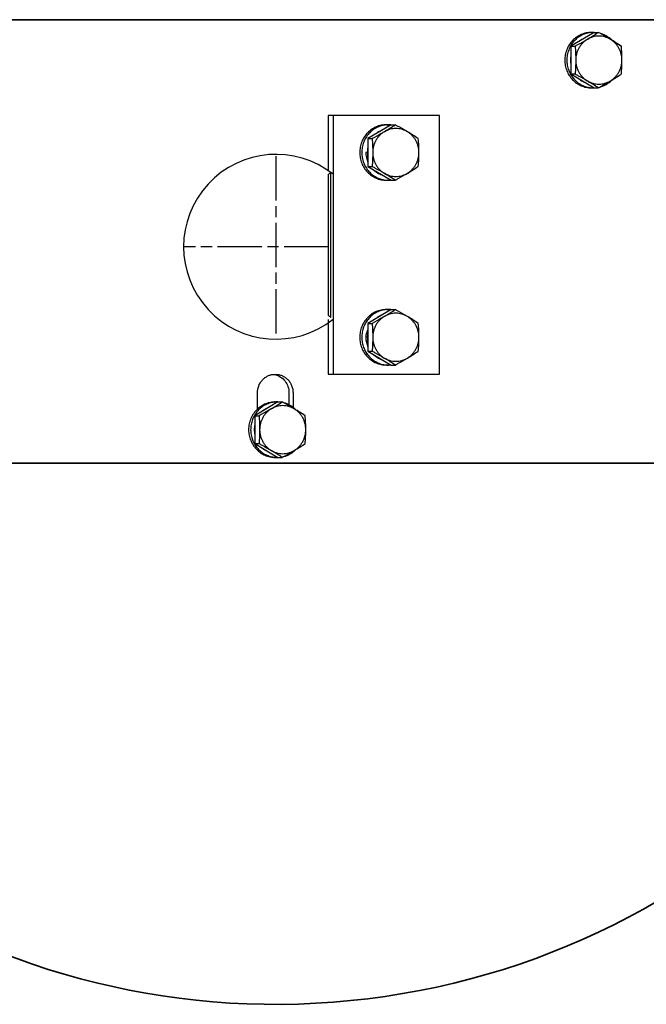
# Model space of a CAD drawing. Units: inches. Extents: x -1484 to 74110, y 6 to 13567.
# Drawn here: x 24824 to 24994, y 10241 to 10508 of the extents above; entities that cross this region are included whole.
import ezdxf

# ---------------------------------------------------------------- set-up
doc = ezdxf.new("R2010")
doc.units = ezdxf.units.IN
doc.header["$MEASUREMENT"] = 0
doc.linetypes.add('AM_ISO08W050', pattern=[18, 12, -1.5, 3, -1.5])
doc.layers.add('CONT_35', color=6, linetype='Continuous', lineweight=25)
doc.layers.add('CWT', color=252, linetype='Continuous', lineweight=35)

msp = doc.modelspace()

# ---------------------------------------------------------------- linework, layer by layer
at = {"color": 2}
msp.add_line((24984.23, 10502.05), (24986.76, 10500.42), dxfattribs=at)
at = {"color": 2, "linetype": 'AM_ISO08W050'}
for p, q in [((24893.25, 10470.66), (24893.25, 10421.66)), ((24907.46, 10446.16), (24868.25, 10446.16))]:
    msp.add_line(p, q, dxfattribs=at)
at = {"color": 2}
msp.add_arc((24893.25, 10446.16), 25, 51.747, 308.253, dxfattribs=at)
at = {"color": 40, "lineweight": 35}
msp.add_arc((24893.25, 10446.16), 205, 196.5976, 0, dxfattribs=at)
at = {"color": 40}
msp.add_arc((24921.69, 10421.68), 4.1, 149.3449, 180.2108, dxfattribs=at)
at = {"layer": 'CONT_35', "linetype": 'Continuous'}
for p, q in [((24979.38, 10504.17), (24973.13, 10500.42)), ((24978.66, 10504.16), (24979.21, 10504.16)), ((24979.38, 10504.17), (24980.51, 10504.17)), ((24973.13, 10500.42), (24973.13, 10492.91)), ((24973.13, 10500.42), (24974.26, 10500.42)), ((24973.13, 10492.91), (24979.38, 10489.16)), ((24973.13, 10492.91), (24974.26, 10492.91)), ((24978.66, 10489.16), (24979.21, 10489.16)), ((24979.38, 10489.16), (24980.51, 10489.16)), ((24907.35, 10481.66), (24907.35, 10466.85)), ((24937.57, 10481.66), (24907.35, 10481.66)), ((24908.73, 10481.66), (24908.73, 10411.66)), ((24924.42, 10479.17), (24918.17, 10475.42)), ((24924.42, 10479.17), (24925.55, 10479.17)), ((24937.57, 10411.66), (24937.57, 10481.66)), ((24923.15, 10479.16), (24923.7, 10479.16)), ((24918.17, 10475.42), (24918.17, 10467.91)), ((24918.17, 10475.42), (24919.3, 10475.42)), ((24918.01, 10471.74), (24917.59, 10471.66)), ((24908.15, 10427.05), (24908.15, 10466.28)), ((24918.17, 10467.91), (24924.42, 10464.16)), ((24918.17, 10467.91), (24919.3, 10467.91)), ((24907.46, 10427.54), (24907.46, 10465.79)), ((24923.15, 10464.16), (24923.7, 10464.16)), ((24924.42, 10464.16), (24925.55, 10464.16)), ((24924.42, 10429.17), (24918.17, 10425.42)), ((24923.15, 10429.16), (24923.7, 10429.16)), ((24924.42, 10429.17), (24925.55, 10429.17)), ((24907.35, 10426.48), (24907.35, 10411.66)), ((24918.17, 10425.42), (24918.17, 10417.91)), ((24918.17, 10425.42), (24919.3, 10425.42)), ((24918.01, 10421.74), (24917.59, 10421.66)), ((24918.17, 10417.91), (24924.42, 10414.16)), ((24918.17, 10417.91), (24919.3, 10417.91)), ((24923.15, 10414.16), (24923.7, 10414.16)), ((24924.42, 10414.16), (24925.55, 10414.16)), ((24907.35, 10411.66), (24937.57, 10411.66)), ((24888.27, 10402.24), (24888.27, 10406.66)), ((24896.78, 10406.66), (24896.78, 10403.4)), ((24897.88, 10406.66), (24897.88, 10402.7)), ((24893.79, 10404.17), (24887.54, 10400.42)), ((24893.07, 10404.16), (24893.62, 10404.16)), ((24893.79, 10404.17), (24894.92, 10404.17)), ((24887.54, 10400.42), (24887.54, 10392.91)), ((24887.54, 10400.42), (24888.68, 10400.42)), ((24887.54, 10392.91), (24893.79, 10389.16)), ((24887.54, 10392.91), (24888.68, 10392.91)), ((24893.07, 10389.16), (24893.62, 10389.16)), ((24893.79, 10389.16), (24894.92, 10389.16))]:
    msp.add_line(p, q, dxfattribs=at)
for centre, radius, start, end in [((24938.31, 10567.56), 76.16, 301.0158, 303.6553), ((24979.21, 10497.23), 6.93, 90.0021, 94.5479), ((24979.21, 10497.24), 6.92, 88.8486, 89.9999), ((24979.21, 10497.24), 6.93, 88.6403, 88.8487), ((24979.29, 10496.96), 6.22, 119.6592, 129.7076), ((24979.25, 10497.04), 6.13, 112.3228, 119.6652), ((24944.56, 10437.03), 76.16, 56.3447, 58.9842), ((24979.72, 10496.66), 6.76, 167.9075, 179.9989), ((24979.72, 10496.66), 6.76, 180.0011, 192.0924), ((24944.56, 10556.3), 76.16, 301.0158, 303.6553), ((24979.3, 10496.39), 6.25, 230.3089, 240.3234), ((24979.25, 10496.3), 6.15, 240.3429, 247.6697), ((24938.31, 10425.77), 76.16, 56.3447, 58.9842), ((24979.21, 10496.1), 6.93, 265.4521, 269.9979), ((24979.21, 10496.09), 6.92, 270.0001, 271.1514), ((24883.35, 10542.56), 76.16, 301.0158, 303.6553), ((24924.33, 10471.96), 6.22, 119.6592, 129.7076), ((24924.29, 10472.04), 6.13, 112.3228, 119.6652), ((24923.7, 10472.23), 6.93, 90.0021, 94.5479), ((24923.7, 10472.23), 6.94, 84.7786, 89.9972), ((24889.59, 10412.03), 76.16, 56.3447, 58.9842), ((24924.2, 10471.75), 6.61, 180.7844, 203.9229), ((24924.76, 10471.66), 6.76, 167.9072, 179.3629), ((24924.75, 10471.66), 6.74, 179.3625, 179.9999), ((24924.76, 10471.66), 6.76, 180.0011, 192.0924), ((24948.57, 10409.05), 70.06, 125.2329, 125.9223), ((24924.34, 10471.39), 6.25, 230.3089, 240.3234), ((24924.29, 10471.3), 6.15, 240.3429, 247.6697), ((24883.35, 10400.77), 76.16, 56.3447, 58.9842), ((24889.59, 10531.3), 76.16, 301.0158, 303.6553), ((24923.7, 10471.1), 6.93, 265.4521, 269.9979), ((24923.7, 10471.1), 6.94, 270.0028, 275.2214), ((24883.35, 10492.56), 76.16, 301.0158, 303.6553), ((24923.7, 10422.23), 6.93, 90.0021, 94.5479), ((24923.7, 10422.23), 6.94, 84.7786, 89.9972), ((24948.57, 10484.28), 70.06, 234.0777, 234.7671), ((24924.33, 10421.96), 6.22, 119.6592, 129.7076), ((24924.29, 10422.04), 6.13, 112.3228, 119.6652), ((24889.59, 10362.03), 76.16, 56.3447, 58.9842), ((24924.2, 10421.75), 6.61, 180.7844, 203.9229), ((24924.76, 10421.66), 6.76, 167.9072, 179.3629), ((24924.75, 10421.66), 6.74, 179.3625, 179.9999), ((24924.76, 10421.66), 6.76, 180.0011, 192.0924), ((24889.59, 10481.3), 76.16, 301.0158, 303.6553), ((24924.34, 10421.39), 6.25, 230.3089, 240.3234), ((24924.29, 10421.3), 6.15, 240.3429, 247.6697), ((24883.35, 10350.77), 76.16, 56.3447, 58.9842), ((24923.7, 10421.1), 6.93, 265.4521, 269.9979), ((24923.7, 10421.1), 6.94, 270.0028, 275.2214), ((24893.7, 10396.96), 6.22, 119.6592, 129.7076), ((24852.72, 10467.56), 76.16, 301.0158, 303.6553), ((24893.62, 10397.23), 6.93, 90.0021, 94.5479), ((24893.62, 10397.24), 6.92, 88.8486, 89.9999), ((24893.62, 10397.24), 6.93, 88.6403, 88.8487), ((24858.97, 10337.03), 76.16, 56.3447, 58.9842), ((24894.13, 10396.66), 6.76, 167.9075, 179.9989), ((24894.13, 10396.66), 6.76, 180.0011, 192.0924), ((24893.72, 10396.39), 6.25, 230.3089, 240.3234), ((24858.97, 10456.3), 76.16, 301.0158, 303.6553), ((24852.72, 10325.77), 76.16, 56.3447, 58.9842), ((24893.62, 10396.1), 6.93, 265.4521, 269.9979), ((24893.62, 10396.09), 6.92, 270.0001, 271.1514)]:
    msp.add_arc(centre, radius, start, end, dxfattribs=at)
for points, knots in [([(24978.66, 10504.16), (24978.19, 10504.16), (24977.24, 10504.07), (24975.88, 10503.64), (24974.63, 10502.94), (24973.53, 10502), (24972.62, 10500.85), (24971.96, 10499.55), (24971.54, 10498.13), (24971.45, 10497.15), (24971.45, 10496.66)], [0, 0, 0, 0, 0.122567, 0.24551, 0.369144, 0.493673, 0.619166, 0.745542, 0.872586, 1, 1, 1, 1]), ([(24978.66, 10504.14), (24978.21, 10504.11), (24977.32, 10503.95), (24976.05, 10503.46), (24974.9, 10502.73), (24973.89, 10501.79), (24973.07, 10500.67), (24972.46, 10499.41), (24972.09, 10498.06), (24972, 10497.13), (24972, 10496.66)], [0, 0, 0, 0, 0.122538, 0.245544, 0.369277, 0.49389, 0.619415, 0.745759, 0.872711, 1, 1, 1, 1]), ([(24983.8, 10502.29), (24983.56, 10502.43), (24983.07, 10502.69), (24982.3, 10502.96), (24981.49, 10503.13), (24980.67, 10503.18), (24979.85, 10503.13), (24979.05, 10502.96), (24978.27, 10502.69), (24977.78, 10502.43), (24977.55, 10502.29)], [0, 0, 0, 0, 0.125562, 0.250655, 0.375414, 0.5, 0.624586, 0.749345, 0.874438, 1, 1, 1, 1]), ([(24983.8, 10502.29), (24983.53, 10502.45), (24982.45, 10503.1), (24981.35, 10503.71), (24980.51, 10504.17)], [0, 0, 0, 0, 0.246781, 1, 1, 1, 1]), ([(24984.23, 10502.05), (24984, 10502.28), (24983.52, 10502.7), (24982.72, 10503.24), (24981.87, 10503.66), (24981.26, 10503.86), (24980.96, 10503.94)], [0, 0, 0, 0, 0.251726, 0.502197, 0.75155, 1, 1, 1, 1]), ([(24977.55, 10502.29), (24977.28, 10502.13), (24976.2, 10501.49), (24975.1, 10500.87), (24974.26, 10500.42)], [0, 0, 0, 0, 0.246781, 1, 1, 1, 1]), ([(24977.55, 10502.29), (24977.31, 10502.15), (24976.86, 10501.83), (24976.24, 10501.27), (24975.7, 10500.63), (24975.25, 10499.92), (24974.88, 10499.16), (24974.62, 10498.35), (24974.46, 10497.51), (24974.42, 10496.95), (24974.42, 10496.66)], [0, 0, 0, 0, 0.123054, 0.246728, 0.371041, 0.495969, 0.621445, 0.747366, 0.873602, 1, 1, 1, 1]), ([(24986.92, 10496.66), (24986.92, 10496.95), (24986.89, 10497.51), (24986.73, 10498.35), (24986.46, 10499.16), (24986.1, 10499.92), (24985.65, 10500.63), (24985.11, 10501.27), (24984.49, 10501.83), (24984.03, 10502.15), (24983.8, 10502.29)], [0, 0, 0, 0, 0.126398, 0.252634, 0.378555, 0.504031, 0.628959, 0.753272, 0.876946, 1, 1, 1, 1]), ([(24974.26, 10500.42), (24974.31, 10499.8), (24974.39, 10498.55), (24974.42, 10497.3), (24974.42, 10496.66)], [0, 0, 0, 0, 0.495023, 1, 1, 1, 1]), ([(24986.92, 10496.66), (24986.92, 10497.3), (24986.89, 10498.55), (24986.81, 10499.8), (24986.76, 10500.42)], [0, 0, 0, 0, 0.504978, 1, 1, 1, 1]), ([(24971.45, 10496.66), (24971.45, 10496.17), (24971.54, 10495.19), (24971.96, 10493.78), (24972.62, 10492.47), (24973.53, 10491.33), (24974.63, 10490.39), (24975.88, 10489.69), (24977.24, 10489.26), (24978.19, 10489.16), (24978.66, 10489.16)], [0, 0, 0, 0, 0.127414, 0.254458, 0.380834, 0.506327, 0.630856, 0.75449, 0.877433, 1, 1, 1, 1]), ([(24972, 10496.66), (24972, 10496.2), (24972.09, 10495.26), (24972.46, 10493.91), (24973.07, 10492.66), (24973.89, 10491.54), (24974.9, 10490.6), (24976.05, 10489.87), (24977.32, 10489.38), (24978.21, 10489.22), (24978.66, 10489.19)], [0, 0, 0, 0, 0.127289, 0.254241, 0.380585, 0.50611, 0.630723, 0.754456, 0.877462, 1, 1, 1, 1]), ([(24974.42, 10496.66), (24974.42, 10496.03), (24974.39, 10494.78), (24974.31, 10493.53), (24974.26, 10492.91)], [0, 0, 0, 0, 0.504978, 1, 1, 1, 1]), ([(24974.42, 10496.66), (24974.42, 10496.38), (24974.46, 10495.81), (24974.62, 10494.98), (24974.88, 10494.17), (24975.25, 10493.41), (24975.7, 10492.7), (24976.24, 10492.06), (24976.86, 10491.49), (24977.31, 10491.18), (24977.55, 10491.03)], [0, 0, 0, 0, 0.126398, 0.252634, 0.378555, 0.504031, 0.628959, 0.753272, 0.876946, 1, 1, 1, 1]), ([(24983.8, 10491.03), (24984.03, 10491.18), (24984.49, 10491.49), (24985.11, 10492.06), (24985.65, 10492.7), (24986.1, 10493.41), (24986.46, 10494.17), (24986.73, 10494.98), (24986.89, 10495.81), (24986.92, 10496.38), (24986.92, 10496.66)], [0, 0, 0, 0, 0.123054, 0.246728, 0.371041, 0.495969, 0.621445, 0.747366, 0.873602, 1, 1, 1, 1]), ([(24986.76, 10492.91), (24986.81, 10493.53), (24986.89, 10494.78), (24986.92, 10496.03), (24986.92, 10496.66)], [0, 0, 0, 0, 0.495023, 1, 1, 1, 1]), ([(24974.26, 10492.91), (24974.54, 10492.76), (24975.65, 10492.15), (24976.74, 10491.52), (24977.55, 10491.03)], [0, 0, 0, 0, 0.251778, 1, 1, 1, 1]), ([(24977.55, 10491.03), (24977.78, 10490.89), (24978.27, 10490.64), (24979.05, 10490.37), (24979.85, 10490.2), (24980.67, 10490.15), (24981.49, 10490.2), (24982.3, 10490.37), (24983.07, 10490.64), (24983.56, 10490.89), (24983.8, 10491.03)], [0, 0, 0, 0, 0.125562, 0.250655, 0.375414, 0.5, 0.624586, 0.749345, 0.874438, 1, 1, 1, 1]), ([(24980.51, 10489.16), (24980.79, 10489.31), (24981.89, 10489.92), (24982.99, 10490.55), (24983.8, 10491.03)], [0, 0, 0, 0, 0.251778, 1, 1, 1, 1]), ([(24980.96, 10489.39), (24981.26, 10489.47), (24981.87, 10489.67), (24982.72, 10490.09), (24983.52, 10490.62), (24984, 10491.05), (24984.23, 10491.28)], [0, 0, 0, 0, 0.24845, 0.497803, 0.748274, 1, 1, 1, 1]), ([(24928.83, 10477.29), (24928.57, 10477.45), (24927.48, 10478.1), (24926.38, 10478.71), (24925.55, 10479.17)], [0, 0, 0, 0, 0.246781, 1, 1, 1, 1]), ([(24923.15, 10479.16), (24922.68, 10479.16), (24921.73, 10479.07), (24920.37, 10478.64), (24919.11, 10477.94), (24918.01, 10477), (24917.11, 10475.85), (24916.44, 10474.55), (24916.03, 10473.13), (24915.94, 10472.15), (24915.94, 10471.66)], [0, 0, 0, 0, 0.122567, 0.24551, 0.369144, 0.493673, 0.619166, 0.745542, 0.872586, 1, 1, 1, 1]), ([(24923.15, 10479.14), (24922.7, 10479.11), (24921.81, 10478.95), (24920.54, 10478.46), (24919.38, 10477.73), (24918.38, 10476.79), (24917.55, 10475.67), (24916.95, 10474.41), (24916.57, 10473.06), (24916.49, 10472.13), (24916.49, 10471.66)], [0, 0, 0, 0, 0.122538, 0.245544, 0.369277, 0.49389, 0.619415, 0.745759, 0.872711, 1, 1, 1, 1]), ([(24922.59, 10477.29), (24922.32, 10477.13), (24921.24, 10476.49), (24920.14, 10475.87), (24919.3, 10475.42)], [0, 0, 0, 0, 0.246781, 1, 1, 1, 1]), ([(24922.59, 10477.29), (24922.35, 10477.15), (24921.89, 10476.83), (24921.28, 10476.27), (24920.74, 10475.63), (24920.28, 10474.92), (24919.92, 10474.16), (24919.66, 10473.35), (24919.5, 10472.51), (24919.46, 10471.95), (24919.46, 10471.66)], [0, 0, 0, 0, 0.123054, 0.246728, 0.371041, 0.495969, 0.621445, 0.747366, 0.873602, 1, 1, 1, 1]), ([(24928.83, 10477.29), (24928.6, 10477.43), (24928.11, 10477.69), (24927.33, 10477.96), (24926.53, 10478.13), (24925.71, 10478.18), (24924.89, 10478.13), (24924.09, 10477.96), (24923.31, 10477.69), (24922.82, 10477.43), (24922.59, 10477.29)], [0, 0, 0, 0, 0.125562, 0.250655, 0.375414, 0.5, 0.624586, 0.749345, 0.874438, 1, 1, 1, 1]), ([(24931.96, 10471.66), (24931.96, 10471.95), (24931.92, 10472.51), (24931.76, 10473.35), (24931.5, 10474.16), (24931.14, 10474.92), (24930.68, 10475.63), (24930.14, 10476.27), (24929.53, 10476.83), (24929.07, 10477.15), (24928.83, 10477.29)], [0, 0, 0, 0, 0.126398, 0.252634, 0.378555, 0.504031, 0.628959, 0.753272, 0.876946, 1, 1, 1, 1]), ([(24919.3, 10475.42), (24919.35, 10474.8), (24919.43, 10473.55), (24919.46, 10472.3), (24919.46, 10471.66)], [0, 0, 0, 0, 0.495023, 1, 1, 1, 1]), ([(24931.96, 10471.66), (24931.96, 10472.3), (24931.93, 10473.55), (24931.85, 10474.8), (24931.8, 10475.42)], [0, 0, 0, 0, 0.504978, 1, 1, 1, 1]), ([(24915.94, 10471.66), (24915.94, 10471.17), (24916.03, 10470.19), (24916.44, 10468.78), (24917.11, 10467.47), (24918.01, 10466.33), (24919.11, 10465.39), (24920.37, 10464.69), (24921.73, 10464.26), (24922.68, 10464.16), (24923.15, 10464.16)], [0, 0, 0, 0, 0.127414, 0.254458, 0.380834, 0.506327, 0.630856, 0.75449, 0.877433, 1, 1, 1, 1]), ([(24916.49, 10471.66), (24916.49, 10471.2), (24916.57, 10470.26), (24916.95, 10468.91), (24917.55, 10467.66), (24918.38, 10466.54), (24919.38, 10465.6), (24920.54, 10464.87), (24921.81, 10464.38), (24922.7, 10464.22), (24923.15, 10464.19)], [0, 0, 0, 0, 0.127289, 0.254241, 0.380585, 0.50611, 0.630723, 0.754456, 0.877462, 1, 1, 1, 1]), ([(24919.46, 10471.66), (24919.46, 10471.03), (24919.43, 10469.78), (24919.35, 10468.53), (24919.3, 10467.91)], [0, 0, 0, 0, 0.504978, 1, 1, 1, 1]), ([(24919.46, 10471.66), (24919.46, 10471.38), (24919.5, 10470.81), (24919.66, 10469.98), (24919.92, 10469.17), (24920.28, 10468.41), (24920.74, 10467.7), (24921.28, 10467.06), (24921.89, 10466.49), (24922.35, 10466.18), (24922.59, 10466.03)], [0, 0, 0, 0, 0.126398, 0.252634, 0.378555, 0.504031, 0.628959, 0.753272, 0.876946, 1, 1, 1, 1]), ([(24928.83, 10466.03), (24929.07, 10466.18), (24929.53, 10466.49), (24930.14, 10467.06), (24930.68, 10467.7), (24931.14, 10468.41), (24931.5, 10469.17), (24931.76, 10469.98), (24931.92, 10470.81), (24931.96, 10471.38), (24931.96, 10471.66)], [0, 0, 0, 0, 0.123054, 0.246728, 0.371041, 0.495969, 0.621445, 0.747366, 0.873602, 1, 1, 1, 1]), ([(24931.8, 10467.91), (24931.85, 10468.53), (24931.93, 10469.78), (24931.96, 10471.03), (24931.96, 10471.66)], [0, 0, 0, 0, 0.495023, 1, 1, 1, 1]), ([(24919.3, 10467.91), (24919.58, 10467.76), (24920.68, 10467.15), (24921.78, 10466.52), (24922.59, 10466.03)], [0, 0, 0, 0, 0.251778, 1, 1, 1, 1]), ([(24919.55, 10467.08), (24919.9, 10466.74), (24920.67, 10466.14), (24921.57, 10465.74), (24922.03, 10465.59)], [0, 0, 0, 0, 0.501578, 1, 1, 1, 1]), ([(24922.59, 10466.03), (24922.82, 10465.89), (24923.31, 10465.64), (24924.09, 10465.37), (24924.89, 10465.2), (24925.71, 10465.15), (24926.53, 10465.2), (24927.33, 10465.37), (24928.11, 10465.64), (24928.6, 10465.89), (24928.83, 10466.03)], [0, 0, 0, 0, 0.125562, 0.250655, 0.375414, 0.5, 0.624586, 0.749345, 0.874438, 1, 1, 1, 1]), ([(24925.55, 10464.16), (24925.83, 10464.31), (24926.93, 10464.92), (24928.03, 10465.55), (24928.83, 10466.03)], [0, 0, 0, 0, 0.251778, 1, 1, 1, 1]), ([(24923.15, 10429.16), (24922.68, 10429.16), (24921.73, 10429.07), (24920.37, 10428.64), (24919.11, 10427.94), (24918.01, 10427), (24917.11, 10425.85), (24916.44, 10424.55), (24916.03, 10423.13), (24915.94, 10422.15), (24915.94, 10421.66)], [0, 0, 0, 0, 0.122567, 0.24551, 0.369144, 0.493673, 0.619166, 0.745542, 0.872586, 1, 1, 1, 1]), ([(24923.15, 10429.14), (24922.7, 10429.11), (24921.81, 10428.95), (24920.54, 10428.46), (24919.38, 10427.73), (24918.38, 10426.79), (24917.55, 10425.67), (24916.95, 10424.41), (24916.57, 10423.06), (24916.49, 10422.13), (24916.49, 10421.66)], [0, 0, 0, 0, 0.122538, 0.245544, 0.369277, 0.49389, 0.619415, 0.745759, 0.872711, 1, 1, 1, 1]), ([(24928.83, 10427.29), (24928.57, 10427.45), (24927.48, 10428.1), (24926.38, 10428.71), (24925.55, 10429.17)], [0, 0, 0, 0, 0.246781, 1, 1, 1, 1]), ([(24922.59, 10427.29), (24922.32, 10427.13), (24921.24, 10426.49), (24920.14, 10425.87), (24919.3, 10425.42)], [0, 0, 0, 0, 0.246781, 1, 1, 1, 1]), ([(24922.59, 10427.29), (24922.35, 10427.15), (24921.89, 10426.83), (24921.28, 10426.27), (24920.74, 10425.63), (24920.28, 10424.92), (24919.92, 10424.16), (24919.66, 10423.35), (24919.5, 10422.51), (24919.46, 10421.95), (24919.46, 10421.66)], [0, 0, 0, 0, 0.123054, 0.246728, 0.371041, 0.495969, 0.621445, 0.747366, 0.873602, 1, 1, 1, 1]), ([(24928.83, 10427.29), (24928.6, 10427.43), (24928.11, 10427.69), (24927.33, 10427.96), (24926.53, 10428.13), (24925.71, 10428.18), (24924.89, 10428.13), (24924.09, 10427.96), (24923.31, 10427.69), (24922.82, 10427.43), (24922.59, 10427.29)], [0, 0, 0, 0, 0.125562, 0.250655, 0.375414, 0.5, 0.624586, 0.749345, 0.874438, 1, 1, 1, 1]), ([(24931.96, 10421.66), (24931.96, 10421.95), (24931.92, 10422.51), (24931.76, 10423.35), (24931.5, 10424.16), (24931.14, 10424.92), (24930.68, 10425.63), (24930.14, 10426.27), (24929.53, 10426.83), (24929.07, 10427.15), (24928.83, 10427.29)], [0, 0, 0, 0, 0.126398, 0.252634, 0.378555, 0.504031, 0.628959, 0.753272, 0.876946, 1, 1, 1, 1]), ([(24919.3, 10425.42), (24919.35, 10424.8), (24919.43, 10423.55), (24919.46, 10422.3), (24919.46, 10421.66)], [0, 0, 0, 0, 0.495023, 1, 1, 1, 1]), ([(24931.96, 10421.66), (24931.96, 10422.3), (24931.93, 10423.55), (24931.85, 10424.8), (24931.8, 10425.42)], [0, 0, 0, 0, 0.504978, 1, 1, 1, 1]), ([(24915.94, 10421.66), (24915.94, 10421.17), (24916.03, 10420.19), (24916.44, 10418.78), (24917.11, 10417.47), (24918.01, 10416.33), (24919.11, 10415.39), (24920.37, 10414.69), (24921.73, 10414.26), (24922.68, 10414.16), (24923.15, 10414.16)], [0, 0, 0, 0, 0.127414, 0.254458, 0.380834, 0.506327, 0.630856, 0.75449, 0.877433, 1, 1, 1, 1]), ([(24916.49, 10421.66), (24916.49, 10421.2), (24916.57, 10420.26), (24916.95, 10418.91), (24917.55, 10417.66), (24918.38, 10416.54), (24919.38, 10415.6), (24920.54, 10414.87), (24921.81, 10414.38), (24922.7, 10414.22), (24923.15, 10414.19)], [0, 0, 0, 0, 0.127289, 0.254241, 0.380585, 0.50611, 0.630723, 0.754456, 0.877462, 1, 1, 1, 1]), ([(24919.46, 10421.66), (24919.46, 10421.03), (24919.43, 10419.78), (24919.35, 10418.53), (24919.3, 10417.91)], [0, 0, 0, 0, 0.504978, 1, 1, 1, 1]), ([(24919.46, 10421.66), (24919.46, 10421.38), (24919.5, 10420.81), (24919.66, 10419.98), (24919.92, 10419.17), (24920.28, 10418.41), (24920.74, 10417.7), (24921.28, 10417.06), (24921.89, 10416.49), (24922.35, 10416.18), (24922.59, 10416.03)], [0, 0, 0, 0, 0.126398, 0.252634, 0.378555, 0.504031, 0.628959, 0.753272, 0.876946, 1, 1, 1, 1]), ([(24928.83, 10416.03), (24929.07, 10416.18), (24929.53, 10416.49), (24930.14, 10417.06), (24930.68, 10417.7), (24931.14, 10418.41), (24931.5, 10419.17), (24931.76, 10419.98), (24931.92, 10420.81), (24931.96, 10421.38), (24931.96, 10421.66)], [0, 0, 0, 0, 0.123054, 0.246728, 0.371041, 0.495969, 0.621445, 0.747366, 0.873602, 1, 1, 1, 1]), ([(24931.8, 10417.91), (24931.85, 10418.53), (24931.93, 10419.78), (24931.96, 10421.03), (24931.96, 10421.66)], [0, 0, 0, 0, 0.495023, 1, 1, 1, 1]), ([(24919.3, 10417.91), (24919.58, 10417.76), (24920.68, 10417.15), (24921.78, 10416.52), (24922.59, 10416.03)], [0, 0, 0, 0, 0.251778, 1, 1, 1, 1]), ([(24919.55, 10417.08), (24919.9, 10416.74), (24920.67, 10416.14), (24921.57, 10415.74), (24922.03, 10415.59)], [0, 0, 0, 0, 0.501578, 1, 1, 1, 1]), ([(24922.59, 10416.03), (24922.82, 10415.89), (24923.31, 10415.64), (24924.09, 10415.37), (24924.89, 10415.2), (24925.71, 10415.15), (24926.53, 10415.2), (24927.33, 10415.37), (24928.11, 10415.64), (24928.6, 10415.89), (24928.83, 10416.03)], [0, 0, 0, 0, 0.125562, 0.250655, 0.375414, 0.5, 0.624586, 0.749345, 0.874438, 1, 1, 1, 1]), ([(24925.55, 10414.16), (24925.83, 10414.31), (24926.93, 10414.92), (24928.03, 10415.55), (24928.83, 10416.03)], [0, 0, 0, 0, 0.251778, 1, 1, 1, 1]), ([(24888.27, 10406.66), (24888.27, 10407.27), (24888.48, 10408.48), (24889.25, 10409.8), (24890.1, 10410.63), (24890.84, 10411.12), (24891.65, 10411.47), (24892.23, 10411.6), (24892.52, 10411.63)], [0, 0, 0, 0, 0.253659, 0.505, 0.629899, 0.75393, 0.87722, 1, 1, 1, 1]), ([(24892.52, 10411.63), (24893.39, 10411.66), (24894.02, 10411.6), (24894.93, 10411.31), (24895.76, 10410.85), (24896.5, 10410.22), (24897.1, 10409.46), (24897.54, 10408.59), (24897.82, 10407.64), (24897.88, 10406.99), (24897.88, 10406.66)], [0, 0, 0, 0, 0.122568, 0.245511, 0.369144, 0.493673, 0.619168, 0.745535, 0.872601, 1, 1, 1, 1]), ([(24892.52, 10411.63), (24893.56, 10411.41), (24894.59, 10410.97), (24895.81, 10409.83), (24896.6, 10408.34), (24896.78, 10407.22), (24896.78, 10406.66)], [0, 0, 0, 0, 0.245708, 0.494368, 0.746171, 1, 1, 1, 1]), ([(24888.26, 10402.25), (24887.88, 10401.9), (24887.2, 10401.11), (24886.44, 10399.74), (24885.97, 10398.24), (24885.86, 10397.19), (24885.86, 10396.66)], [0, 0, 0, 0, 0.247604, 0.497133, 0.748153, 1, 1, 1, 1]), ([(24893.07, 10404.14), (24892.63, 10404.11), (24891.74, 10403.95), (24890.47, 10403.46), (24889.31, 10402.73), (24888.3, 10401.79), (24887.48, 10400.67), (24886.87, 10399.41), (24886.5, 10398.06), (24886.41, 10397.13), (24886.41, 10396.66)], [0, 0, 0, 0, 0.122538, 0.245544, 0.369277, 0.49389, 0.619415, 0.745759, 0.872711, 1, 1, 1, 1]), ([(24893.07, 10404.16), (24892.63, 10404.16), (24891.75, 10404.08), (24890.48, 10403.71), (24889.29, 10403.1), (24888.59, 10402.55), (24888.26, 10402.25)], [0, 0, 0, 0, 0.24848, 0.497622, 0.747995, 1, 1, 1, 1]), ([(24891.96, 10402.29), (24891.69, 10402.13), (24890.61, 10401.49), (24889.51, 10400.87), (24888.68, 10400.42)], [0, 0, 0, 0, 0.246781, 1, 1, 1, 1]), ([(24891.96, 10402.29), (24891.72, 10402.15), (24891.27, 10401.83), (24890.65, 10401.27), (24890.11, 10400.63), (24889.66, 10399.92), (24889.3, 10399.16), (24889.03, 10398.35), (24888.87, 10397.51), (24888.84, 10396.95), (24888.84, 10396.66)], [0, 0, 0, 0, 0.123054, 0.246728, 0.371041, 0.495969, 0.621445, 0.747366, 0.873602, 1, 1, 1, 1]), ([(24898.21, 10402.29), (24897.97, 10402.43), (24897.48, 10402.69), (24896.71, 10402.96), (24895.9, 10403.13), (24895.08, 10403.18), (24894.27, 10403.13), (24893.46, 10402.96), (24892.69, 10402.69), (24892.2, 10402.43), (24891.96, 10402.29)], [0, 0, 0, 0, 0.125562, 0.250655, 0.375414, 0.5, 0.624586, 0.749345, 0.874438, 1, 1, 1, 1]), ([(24898.21, 10402.29), (24897.94, 10402.45), (24896.86, 10403.1), (24895.76, 10403.71), (24894.92, 10404.17)], [0, 0, 0, 0, 0.246781, 1, 1, 1, 1]), ([(24898.64, 10402.05), (24898.41, 10402.28), (24897.93, 10402.7), (24897.14, 10403.24), (24896.28, 10403.66), (24895.68, 10403.86), (24895.37, 10403.94)], [0, 0, 0, 0, 0.251726, 0.502197, 0.75155, 1, 1, 1, 1]), ([(24901.33, 10396.66), (24901.33, 10396.95), (24901.3, 10397.51), (24901.14, 10398.35), (24900.87, 10399.16), (24900.51, 10399.92), (24900.06, 10400.63), (24899.52, 10401.27), (24898.9, 10401.83), (24898.45, 10402.15), (24898.21, 10402.29)], [0, 0, 0, 0, 0.126398, 0.252634, 0.378555, 0.504031, 0.628959, 0.753272, 0.876946, 1, 1, 1, 1]), ([(24888.68, 10400.42), (24888.73, 10399.8), (24888.81, 10398.55), (24888.84, 10397.3), (24888.84, 10396.66)], [0, 0, 0, 0, 0.495023, 1, 1, 1, 1]), ([(24901.33, 10396.66), (24901.33, 10397.3), (24901.3, 10398.55), (24901.22, 10399.8), (24901.17, 10400.42)], [0, 0, 0, 0, 0.504978, 1, 1, 1, 1]), ([(24885.86, 10396.66), (24885.86, 10396.17), (24885.96, 10395.19), (24886.37, 10393.78), (24887.04, 10392.47), (24887.94, 10391.33), (24889.04, 10390.39), (24890.29, 10389.69), (24891.65, 10389.26), (24892.6, 10389.16), (24893.07, 10389.16)], [0, 0, 0, 0, 0.127414, 0.254458, 0.380834, 0.506327, 0.630856, 0.75449, 0.877433, 1, 1, 1, 1]), ([(24886.41, 10396.66), (24886.41, 10396.2), (24886.5, 10395.26), (24886.87, 10393.91), (24887.48, 10392.66), (24888.3, 10391.54), (24889.31, 10390.6), (24890.47, 10389.87), (24891.74, 10389.38), (24892.63, 10389.22), (24893.07, 10389.19)], [0, 0, 0, 0, 0.127289, 0.254241, 0.380585, 0.50611, 0.630723, 0.754456, 0.877462, 1, 1, 1, 1]), ([(24888.84, 10396.66), (24888.84, 10396.03), (24888.81, 10394.78), (24888.73, 10393.53), (24888.68, 10392.91)], [0, 0, 0, 0, 0.504978, 1, 1, 1, 1]), ([(24888.84, 10396.66), (24888.84, 10396.38), (24888.87, 10395.81), (24889.03, 10394.98), (24889.3, 10394.17), (24889.66, 10393.41), (24890.11, 10392.7), (24890.65, 10392.06), (24891.27, 10391.49), (24891.72, 10391.18), (24891.96, 10391.03)], [0, 0, 0, 0, 0.126398, 0.252634, 0.378555, 0.504031, 0.628959, 0.753272, 0.876946, 1, 1, 1, 1]), ([(24898.21, 10391.03), (24898.45, 10391.18), (24898.9, 10391.49), (24899.52, 10392.06), (24900.06, 10392.7), (24900.51, 10393.41), (24900.87, 10394.17), (24901.14, 10394.98), (24901.3, 10395.81), (24901.33, 10396.38), (24901.33, 10396.66)], [0, 0, 0, 0, 0.123054, 0.246728, 0.371041, 0.495969, 0.621445, 0.747366, 0.873602, 1, 1, 1, 1]), ([(24901.17, 10392.91), (24901.22, 10393.53), (24901.3, 10394.78), (24901.33, 10396.03), (24901.33, 10396.66)], [0, 0, 0, 0, 0.495023, 1, 1, 1, 1]), ([(24888.68, 10392.91), (24888.95, 10392.76), (24890.06, 10392.15), (24891.15, 10391.52), (24891.96, 10391.03)], [0, 0, 0, 0, 0.251778, 1, 1, 1, 1]), ([(24895.37, 10389.39), (24895.68, 10389.47), (24896.28, 10389.67), (24897.14, 10390.09), (24897.93, 10390.62), (24898.41, 10391.05), (24898.64, 10391.28)], [0, 0, 0, 0, 0.24845, 0.497803, 0.748274, 1, 1, 1, 1]), ([(24891.96, 10391.03), (24892.2, 10390.89), (24892.69, 10390.64), (24893.46, 10390.37), (24894.27, 10390.2), (24895.08, 10390.15), (24895.9, 10390.2), (24896.71, 10390.37), (24897.48, 10390.64), (24897.97, 10390.89), (24898.21, 10391.03)], [0, 0, 0, 0, 0.125562, 0.250655, 0.375414, 0.5, 0.624586, 0.749345, 0.874438, 1, 1, 1, 1]), ([(24894.92, 10389.16), (24895.2, 10389.31), (24896.31, 10389.92), (24897.4, 10390.55), (24898.21, 10391.03)], [0, 0, 0, 0, 0.251778, 1, 1, 1, 1])]:
    msp.add_open_spline(points, degree=3, knots=knots, dxfattribs=at)
at = {"layer": 'CWT'}
for p, q in [((25318.25, 10507.61), (24654.25, 10507.61)), ((25310.2, 10387.61), (24654.27, 10387.61))]:
    msp.add_line(p, q, dxfattribs=at)

doc.saveas('drawing.dxf')
